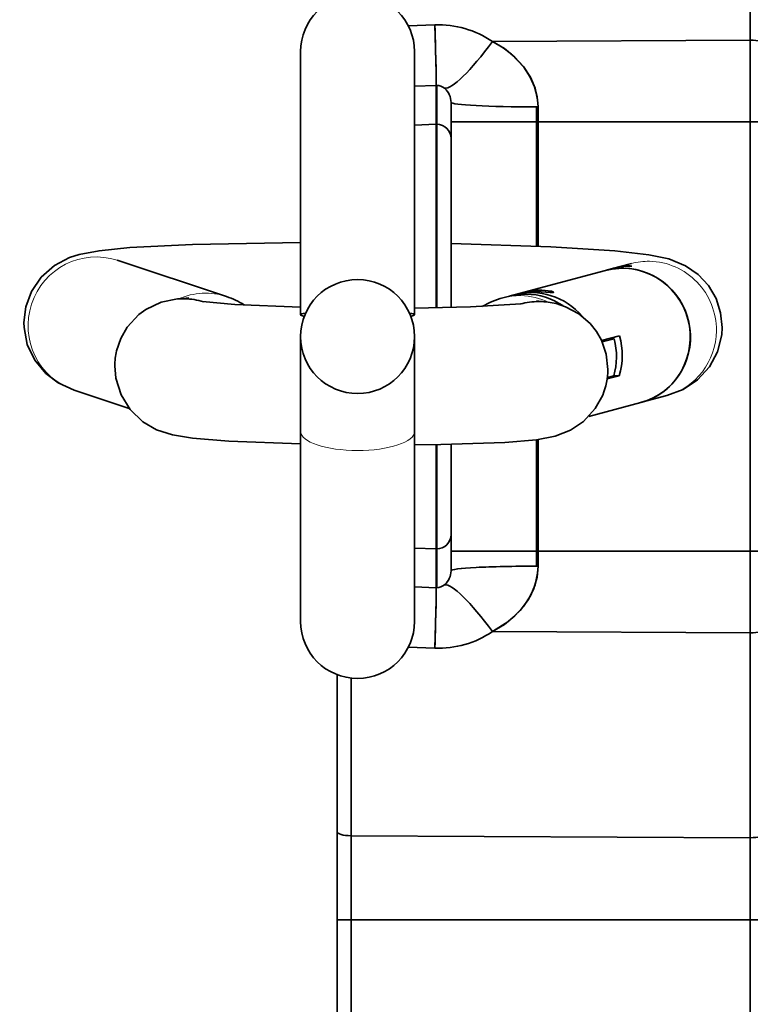
# Model space of a CAD drawing. Extents: x -368 to 3374, y -112 to 1328.
# Drawn here: x 87 to 113, y 397 to 432 of the extents above; entities that cross this region are included whole.
import ezdxf

# ---------------------------------------------------------------- set-up
doc = ezdxf.new("R2010")
doc.units = 0

msp = doc.modelspace()

# ---------------------------------------------------------------- linework, layer by layer
at = {"color": 7, "lineweight": 35}
for p, q in [((113.054, 438.092), (113.054, 430.903)), ((113.054, 438.092), (113.054, 430.903)), ((113.063, 438.092), (113.063, 430.903)), ((113.063, 438.092), (113.063, 430.903)), ((101.064, 431.408), (101.993, 431.44)), ((101.064, 431.408), (101.993, 431.44)), ((104.018, 430.858), (113.054, 430.903)), ((104.018, 430.858), (113.054, 430.903)), ((113.054, 428.032), (113.054, 430.903)), ((113.054, 428.032), (113.054, 430.903)), ((113.063, 428.032), (113.063, 430.903)), ((113.063, 428.032), (113.063, 430.903)), ((97.282, 421.262), (97.282, 430.5)), ((101.282, 421.262), (101.282, 430.5)), ((101.282, 429.29), (102.045, 429.316)), ((101.282, 429.29), (102.045, 429.316)), ((102.045, 429.316), (102.063, 429.316)), ((102.045, 429.316), (102.063, 429.316)), ((102.045, 427.951), (102.045, 429.316)), ((102.045, 427.951), (102.045, 429.316)), ((102.063, 427.951), (102.063, 429.316)), ((102.063, 427.951), (102.063, 429.316)), ((102.563, 427.453), (102.563, 428.719)), ((102.563, 427.453), (102.563, 428.719)), ((105.563, 428.559), (105.615, 428.559)), ((105.563, 428.559), (105.563, 428.032)), ((105.563, 428.559), (105.563, 428.032)), ((105.615, 428.032), (105.615, 428.559)), ((105.615, 428.559), (105.615, 428.032)), ((101.282, 427.924), (102.045, 427.951)), ((101.282, 427.924), (102.045, 427.951)), ((102.045, 427.951), (102.045, 421.508)), ((102.045, 421.508), (102.045, 427.951)), ((102.063, 427.951), (102.063, 421.509)), ((102.063, 427.951), (102.063, 421.509)), ((102.563, 428.032), (105.563, 428.032)), ((102.563, 428.032), (105.563, 428.032)), ((105.563, 428.032), (105.563, 423.669)), ((105.563, 428.032), (105.615, 428.032)), ((105.563, 428.032), (105.615, 428.032)), ((105.563, 428.032), (105.563, 423.669)), ((105.615, 428.032), (105.615, 423.667)), ((105.615, 428.032), (113.054, 428.032)), ((105.615, 428.032), (113.054, 428.032)), ((105.615, 428.032), (105.615, 423.667)), ((113.054, 428.032), (113.054, 412.968)), ((113.054, 428.032), (113.054, 412.968)), ((113.063, 428.032), (113.563, 428.032)), ((113.063, 428.032), (113.063, 412.968)), ((113.563, 428.032), (113.063, 428.032)), ((113.063, 412.968), (113.063, 428.032)), ((102.563, 421.518), (102.563, 427.453)), ((102.563, 427.453), (102.563, 421.518)), ((97.282, 421.533), (97.282, 423.833)), ((90.849, 423.175), (94.686, 421.903)), ((108.435, 422.941), (108.894, 423.063)), ((104.777, 421.964), (107.978, 422.819)), ((107.977, 422.818), (108.265, 422.895)), ((108.272, 422.897), (108.283, 422.9)), ((108.283, 422.9), (108.403, 422.932)), ((108.434, 422.94), (108.426, 422.938)), ((104.378, 421.857), (104.573, 421.909)), ((97.282, 417.167), (97.282, 420.5)), ((101.282, 417.167), (101.282, 420.497)), ((107.847, 420.357), (108.473, 420.524)), ((107.869, 420.309), (108.284, 420.42)), ((108.094, 420.423), (108.284, 420.42)), ((108.041, 419.014), (108.463, 419.126)), ((108.048, 419.061), (108.275, 419.122)), ((108.277, 419.129), (108.463, 419.126)), ((89.339, 418.618), (91.274, 417.977)), ((107.395, 417.695), (109.219, 418.182)), ((109.215, 418.181), (110.132, 418.426)), ((97.282, 410.5), (97.282, 417.167)), ((101.282, 410.5), (101.282, 417.167)), ((105.563, 416.878), (105.563, 412.968)), ((105.563, 416.878), (105.563, 412.968)), ((105.615, 416.885), (105.615, 412.968)), ((105.615, 416.885), (105.615, 412.968)), ((102.045, 413.049), (102.045, 416.708)), ((102.045, 416.708), (102.045, 413.049)), ((102.063, 416.708), (102.063, 413.049)), ((102.063, 416.708), (102.063, 413.049)), ((102.563, 413.547), (102.563, 416.717)), ((102.563, 416.717), (102.563, 413.547)), ((102.563, 413.547), (102.563, 412.281)), ((102.563, 413.547), (102.563, 412.281)), ((101.282, 413.076), (102.045, 413.049)), ((101.282, 413.076), (102.045, 413.049)), ((102.045, 411.684), (102.045, 413.049)), ((102.045, 413.049), (102.045, 411.684)), ((102.063, 413.049), (102.063, 411.684)), ((102.063, 413.049), (102.063, 411.684)), ((102.563, 412.968), (105.563, 412.968)), ((102.563, 412.968), (105.563, 412.968)), ((105.563, 412.968), (105.563, 412.441)), ((105.563, 412.968), (105.615, 412.968)), ((105.563, 412.968), (105.615, 412.968)), ((105.563, 412.968), (105.563, 412.441)), ((105.615, 412.968), (113.054, 412.968)), ((105.615, 412.441), (105.615, 412.968)), ((105.615, 412.968), (113.054, 412.968)), ((105.615, 412.968), (105.615, 412.441)), ((113.054, 410.097), (113.054, 412.968)), ((113.063, 412.968), (113.054, 412.968)), ((113.054, 410.097), (113.054, 412.968)), ((113.054, 410.097), (113.054, 412.968)), ((113.054, 410.097), (113.054, 412.968)), ((113.563, 412.968), (113.063, 412.968)), ((113.063, 412.968), (113.563, 412.968)), ((105.615, 412.441), (105.563, 412.441)), ((101.282, 411.71), (102.045, 411.684)), ((101.282, 411.71), (102.045, 411.684)), ((102.045, 411.684), (102.063, 411.684)), ((102.045, 411.684), (102.063, 411.684)), ((104.018, 410.142), (113.054, 410.097)), ((104.018, 410.142), (113.054, 410.097)), ((113.054, 402.908), (113.054, 410.097)), ((113.054, 402.908), (113.054, 410.097)), ((113.063, 402.908), (113.063, 410.097)), ((113.063, 402.908), (113.063, 410.097)), ((101.064, 409.592), (101.993, 409.56)), ((101.064, 409.592), (101.993, 409.56)), ((98.563, 408.634), (98.563, 380.166)), ((98.563, 403.122), (98.563, 408.634)), ((98.563, 403.122), (98.563, 408.634)), ((98.563, 408.634), (98.563, 390.5)), ((98.563, 390.5), (98.563, 408.634)), ((99.054, 402.979), (99.054, 408.513)), ((99.054, 402.979), (99.054, 408.513)), ((98.563, 406.85), (98.563, 408.059)), ((98.563, 408.059), (98.563, 406.85)), ((98.563, 405.641), (98.563, 406.85)), ((98.563, 405.641), (98.563, 406.85)), ((98.563, 402.95), (98.563, 404.159)), ((98.563, 402.95), (98.563, 404.159)), ((98.563, 400.032), (98.563, 403.122)), ((98.563, 400.032), (98.563, 403.122)), ((113.063, 402.908), (99.054, 402.979)), ((99.054, 402.979), (99.054, 400.032)), ((113.054, 402.908), (99.054, 402.979)), ((99.054, 400.032), (99.054, 402.979)), ((98.563, 401.741), (98.563, 402.95)), ((98.563, 401.741), (98.563, 402.95)), ((113.054, 400.032), (113.054, 402.908)), ((113.063, 402.908), (113.062, 400.032)), ((113.063, 400.032), (113.063, 402.908)), ((113.063, 400.032), (113.063, 402.908)), ((98.563, 399.05), (98.563, 400.259)), ((98.563, 399.05), (98.563, 400.259)), ((99.054, 400.032), (98.563, 400.032)), ((98.563, 396.029), (98.563, 400.032)), ((98.563, 396.029), (98.563, 400.032)), ((98.563, 400.032), (99.054, 400.032)), ((99.054, 396.029), (99.054, 400.032)), ((113.054, 400.032), (99.054, 400.032)), ((113.054, 400.032), (99.054, 400.032)), ((99.054, 396.029), (99.054, 400.032)), ((113.054, 373.072), (113.054, 400.032)), ((113.063, 400.032), (113.054, 400.032)), ((113.054, 400.032), (113.063, 400.032)), ((113.054, 373.072), (113.054, 400.032)), ((113.563, 400.032), (113.063, 400.032)), ((113.063, 373.072), (113.063, 400.032)), ((113.063, 400.032), (113.563, 400.032)), ((113.063, 373.072), (113.063, 400.032)), ((98.563, 397.841), (98.563, 399.05)), ((98.563, 397.841), (98.563, 399.05))]:
    msp.add_line(p, q, dxfattribs=at)
for points in [[(102.045, 429.316), (102.041, 429.76), (101.993, 431.44)], [(104.018, 430.858), (104.392, 430.637), (104.688, 430.412), (105.122, 429.955), (105.344, 429.609), (105.497, 429.26), (105.586, 428.91), (105.615, 428.559)], [(104.018, 430.858), (104.433, 430.609), (104.805, 430.307), (105.106, 429.975), (105.348, 429.603), (105.512, 429.214), (105.601, 428.804), (105.615, 428.559)], [(97.282, 423.802), (93.494, 423.731), (91.296, 423.62), (90.216, 423.514), (89.52, 423.382)], [(112.076, 420.816), (112.023, 421.336), (111.861, 421.833), (111.593, 422.287), (111.232, 422.675), (110.794, 422.981), (110.204, 423.223), (109.498, 423.372), (108.304, 423.506), (106.064, 423.647), (102.563, 423.762)], [(87.577, 420.991), (87.645, 421.546), (87.842, 422.078), (88.185, 422.582), (88.655, 422.996), (89.176, 423.269), (89.52, 423.382)], [(105.572, 422.084), (106.043, 422.05), (106.139, 422.046), (106.155, 422.048), (106.16, 422.05), (106.162, 422.052), (106.162, 422.053)], [(106.162, 422.053), (106.161, 422.056), (106.16, 422.058), (106.154, 422.063), (106.14, 422.071), (106.092, 422.088), (105.753, 422.133)], [(90.828, 419.994), (90.974, 420.432), (91.199, 420.827), (91.611, 421.273), (91.854, 421.449), (92.389, 421.702), (92.967, 421.818)], [(97.282, 421.533), (94.98, 421.627), (93.841, 421.73)], [(105.027, 421.65), (103.244, 421.537), (101.282, 421.499)], [(105.897, 421.716), (106.247, 421.656), (106.583, 421.548), (107.045, 421.301), (107.448, 420.952), (107.663, 420.682), (107.838, 420.377), (108.01, 419.876), (108.067, 419.345)], [(89.339, 418.618), (88.784, 418.87), (88.346, 419.199), (87.954, 419.673), (87.696, 420.223), (87.582, 420.818), (87.577, 420.991)], [(110.132, 418.426), (110.712, 418.643), (111.215, 418.977), (111.63, 419.431), (111.916, 419.968), (112.06, 420.557), (112.076, 420.816)], [(97.282, 416.731), (94.772, 416.831), (93.486, 416.935), (92.787, 417.047), (92.229, 417.23), (91.754, 417.507), (91.306, 417.937), (90.984, 418.458), (90.804, 419.041), (90.768, 419.475)], [(107.885, 418.448), (107.622, 417.969), (107.206, 417.517), (106.754, 417.213), (106.212, 417.001), (105.557, 416.878), (104.454, 416.786), (102.202, 416.71), (101.282, 416.698)], [(105.615, 412.441), (105.579, 412.049), (105.467, 411.659), (105.277, 411.272), (104.993, 410.889), (104.593, 410.511), (104.018, 410.142)], [(104.018, 410.142), (104.433, 410.391), (104.805, 410.693), (105.106, 411.025), (105.348, 411.397), (105.512, 411.786), (105.601, 412.196), (105.615, 412.441)], [(101.993, 409.56), (102.041, 411.247), (102.045, 411.684)]]:
    msp.add_lwpolyline(points, dxfattribs=at)
msp.add_circle((99.282, 420.5), 2, dxfattribs=at)
for centre, radius, start, end in [((99.282, 430.5), 2, 90, 180), ((99.282, 430.5), 2, 360, 90), ((102.1, 428.003), 3.439, 56.1138, 91.7895), ((102.1, 428.003), 3.439, 56.1131, 91.7901), ((102.051, 428.88), 0.437, 49.4638, 88.3965), ((102.051, 428.881), 0.436, 49.4444, 88.4251), ((101.906, 428.715), 0.657, 0.3463, 49.2112), ((101.906, 428.715), 0.657, 0.3296, 49.218), ((108.578, 420.569), 2.328, 89.0854, 104.9326), ((108.868, 420.647), 2.327, 89.1603, 105.0103), ((108.883, 420.652), 2.327, 93.6768, 104.9331), ((108.722, 421.742), 1.232, 89.4352, 104.9727), ((108.754, 421.749), 1.233, 83.1078, 105.0368), ((105.742, 419.741), 2.392, 89.7422, 104.0365), ((105.521, 419.407), 2.678, 88.921, 97.7098), ((92.571, 427.705), 5.9, 273.8546, 277.7531), ((93.165, 419.302), 2.524, 88.9554, 94.4965), ((93.163, 419.255), 2.571, 73.7267, 88.9351), ((93.873, 419.416), 2.617, 56.9161, 71.906), ((105.051, 419.263), 2.68, 104.5417, 121.2762), ((105.647, 419.136), 2.592, 90.1543, 104.5085), ((106.338, 426.749), 5.053, 261.2017, 264.9898), ((105.647, 419.177), 2.551, 84.3752, 90.1447), ((93.184, 419.457), 2.416, 167.1693, 179.5903), ((105.665, 419.364), 2.402, 337.5666, 359.5487), ((102.064, 413.548), 0.499, 269.8616, 359.8609), ((101.906, 412.285), 0.657, 310.7888, 359.6537), ((101.906, 412.285), 0.657, 310.782, 359.6704), ((102.051, 412.12), 0.437, 271.6035, 310.5362), ((102.051, 412.119), 0.436, 271.5749, 310.5556), ((99.282, 410.5), 2, 180, 270), ((99.282, 410.5), 2, 270, 360), ((102.1, 412.997), 3.439, 268.211, 303.8855), ((102.1, 412.997), 3.439, 268.2099, 303.8869)]:
    msp.add_arc(centre, radius, start, end, dxfattribs=at)
for centre, major_axis, ratio, start_param, end_param in [((101.941, 432.302), (0.103, -2.998), 0.007917, 0.09147, 1.278937), ((103.965, 431.72), (-1.671, -2.492), 0.17925, 0.078056, 1.339835), ((103.965, 431.72), (-1.671, -2.492), 0.17925, 0.078056, 1.339835), ((113.063, 430.76), (0.5, 0), 0.287348, 1.570796, 1.58825), ((113.063, 430.76), (-0.5, 0), 0.287348, 4.712389, 4.729842), ((113.063, 430.76), (0.5, 0), 0.287348, 0, 1.570796), ((105.563, 428.719), (3, 0), 0.053408, 3.141593, 4.712389), ((105.563, 428.719), (-3, 0), 0.053408, 0, 1.570796), ((105.563, 428.719), (-3, 0), 0.053408, 1.570796, 1.58825), ((102.063, 427.453), (0.5, 0), 0.995815, 1.570796, 1.605703), ((102.063, 427.453), (-0.5, 0), 0.995815, 4.712389, 4.747296), ((102.063, 427.453), (0.5, 0), 0.995815, 0, 1.570796), ((102.063, 427.453), (-0.5, 0), 0.995815, 3.141593, 4.712389), ((108.595, 420.499), (0.619, -2.319), 0.982294, 0.000067, 3.141324), ((108.598, 420.5), (0.661, -2.307), 0.984296, 6.265421, 9.134266), ((105.193, 419.591), (0.619, -2.319), 0.982294, 2.868857, 3.141646), ((105.396, 419.645), (0.619, -2.319), 0.982294, 2.02511, 3.141591), ((105.193, 419.591), (0.619, -2.319), 0.982294, 2.29757, 2.868857), ((105.396, 419.645), (0.619, -2.319), 0.982294, 3.141591, 3.186224), ((99.282, 421.262), (2, 0), 0.07621, 2.716403, 3.141593), ((99.282, 421.262), (2, 0), 0.07621, 0, 0.425191), ((99.282, 421.262), (2, 0), 0.07621, 3.141593, 3.503529), ((99.282, 421.262), (2, 0), 0.07621, 5.921248, 6.283185), ((106.007, 419.808), (0.619, -2.319), 0.982294, 1.023802, 1.572319), ((106.21, 419.862), (0.619, -2.319), 0.982294, 1.002091, 1.594029), ((102.063, 413.547), (-0.5, 0), 0.995815, 1.570796, 3.141593), ((102.063, 413.547), (-0.5, 0), 0.995815, 1.53589, 1.570796), ((102.063, 413.547), (-0.5, 0), 0.995815, 1.53589, 1.570796), ((105.563, 412.281), (3, 0), 0.053408, 1.570796, 3.141593), ((105.563, 412.281), (-3, 0), 0.053408, 4.712389, 6.283185), ((105.563, 412.281), (-3, 0), 0.053408, 4.694936, 4.712389), ((101.941, 408.698), (-0.103, -2.998), 0.007917, 1.862656, 3.050122), ((103.965, 409.28), (1.671, -2.492), 0.17925, 1.801757, 3.063537), ((103.965, 409.28), (1.671, -2.492), 0.17925, 1.801757, 3.063537), ((113.063, 410.24), (0.5, 0), 0.287348, 4.712389, 6.283185), ((113.063, 410.24), (0.5, 0), 0.287348, 4.712389, 6.283185), ((113.063, 410.24), (0.5, 0), 0.287348, 4.694936, 4.712389), ((113.063, 410.24), (0.5, 0), 0.287348, 4.694936, 4.712389), ((99.063, 403.122), (-0.5, 0), 0.287348, 0, 1.553343), ((99.063, 403.122), (0.5, 0), 0.287348, 3.141593, 4.694936), ((113.063, 403.052), (0.5, 0), 0.287348, 4.712389, 6.283185)]:
    msp.add_ellipse(centre, major_axis=major_axis, ratio=ratio, start_param=start_param, end_param=end_param, dxfattribs=at)
at = {"color": 7, "lineweight": 13}
for centre, major_axis, ratio, start_param, end_param in [((90.094, 420.897), (-0.755, -2.278), 0.98679, 3.141661, 6.283253), ((109.513, 420.744), (-0.619, 2.319), 0.982276, 6.010592, 6.283252), ((109.513, 420.744), (0.619, -2.319), 0.982294, 1.29806, 2.868857), ((93.931, 419.625), (-0.755, -2.278), 0.98679, 3.141661, 3.870759), ((104.997, 419.538), (-0.619, 2.319), 0.982294, 6.010449, 6.283252), ((104.997, 419.538), (0.619, -2.319), 0.982294, 2.443054, 2.868857), ((109.513, 420.744), (-0.619, 2.319), 0.982276, 3.14166, 4.439796), ((99.282, 417.167), (2, 0), 0.333333, 3.141593, 4.712389), ((99.282, 417.167), (-2, 0), 0.333333, 1.570796, 3.141593)]:
    msp.add_ellipse(centre, major_axis=major_axis, ratio=ratio, start_param=start_param, end_param=end_param, dxfattribs=at)

doc.saveas('drawing.dxf')
